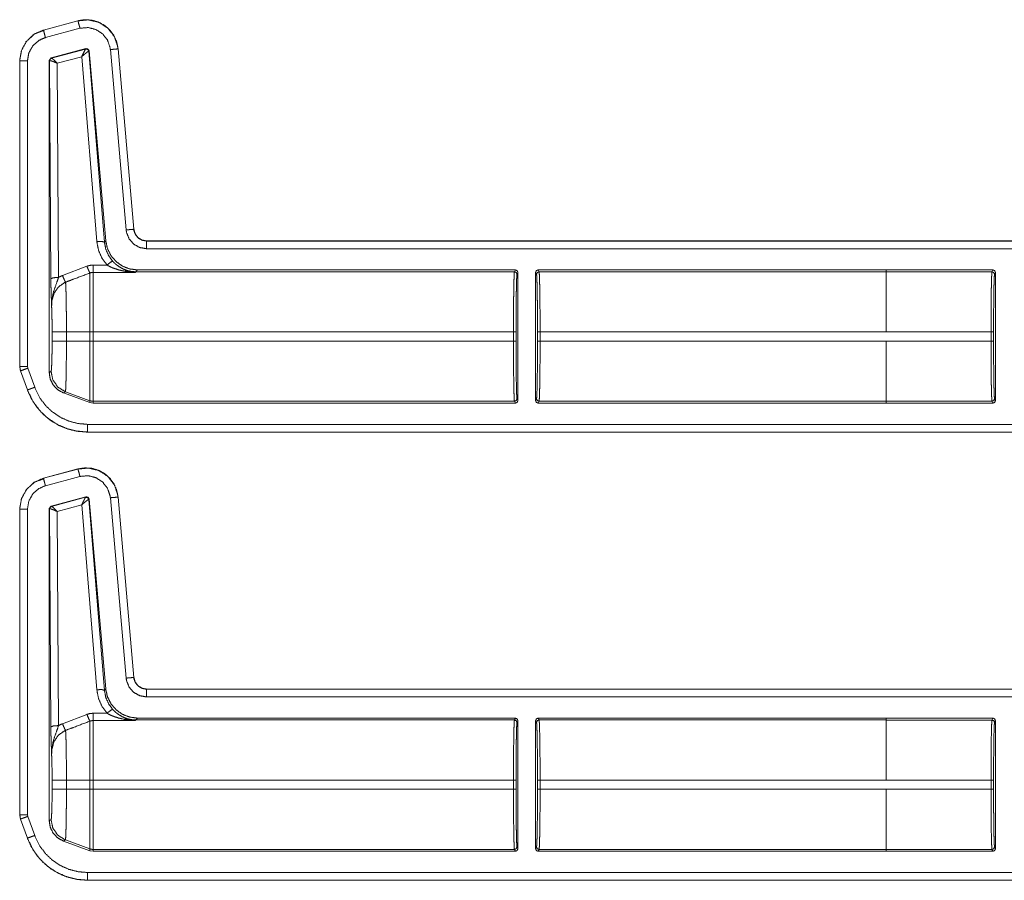
# Model space of a CAD drawing. Units: inches. Extents: x 28 to 80, y 34 to 154.
# Drawn here: x 66 to 70, y 102 to 106 of the extents above; entities that cross this region are included whole.
import ezdxf

# ---------------------------------------------------------------- set-up
doc = ezdxf.new("R2010")
doc.units = ezdxf.units.IN
doc.header["$MEASUREMENT"] = 0
doc.layers.add('1', color=7, linetype='Continuous')

msp = doc.modelspace()

# ---------------------------------------------------------------- linework, layer by layer
at = {"layer": '1', "color": 2, "linetype": 'Continuous', "lineweight": 18}
for p, q in [((66.6006, 105.6475), (66.4656, 105.6113)), ((66.6007, 105.6471), (66.4657, 105.611)), ((66.6007, 105.6471), (66.6006, 105.6475)), ((66.468, 105.6095), (66.4467, 105.6016)), ((66.4656, 105.6113), (66.4657, 105.611)), ((66.4735, 105.582), (66.6084, 105.6182)), ((66.4958, 105.5022), (66.6318, 105.5386)), ((66.4974, 105.5012), (66.6306, 105.5372)), ((66.6306, 105.5372), (66.6309, 105.5374)), ((66.6309, 105.5374), (66.6318, 105.5386)), ((66.6435, 105.5286), (66.6429, 105.5286)), ((66.6443, 105.5298), (66.6435, 105.5286)), ((66.6435, 105.5286), (66.7041, 104.783)), ((66.6443, 105.5298), (66.7092, 104.7886)), ((66.7271, 105.5351), (66.7887, 104.8308)), ((66.7573, 105.5377), (66.757, 105.5377)), ((66.8186, 104.8334), (66.757, 105.5377)), ((66.819, 104.8334), (66.7573, 105.5377)), ((66.373, 105.4907), (66.373, 104.2974)), ((66.3734, 105.4907), (66.373, 105.4907)), ((66.3734, 105.4907), (66.3734, 104.2974)), ((66.4034, 104.2974), (66.4034, 105.4907)), ((66.4884, 105.4925), (66.4958, 105.5022)), ((66.4884, 105.4925), (66.4884, 104.2741)), ((66.4896, 105.4916), (66.4884, 105.4925)), ((66.4902, 105.4919), (66.4896, 105.4916)), ((66.4948, 104.6403), (66.4896, 105.4916)), ((66.4958, 105.5022), (66.497, 105.5013)), ((66.497, 105.5013), (66.4974, 105.5012)), ((66.6155, 105.5073), (66.5197, 105.4814)), ((66.6742, 104.7856), (66.6155, 105.5073)), ((66.5197, 105.4814), (66.5248, 104.6455)), ((66.8186, 104.8334), (66.819, 104.8334)), ((66.7041, 104.783), (66.7092, 104.7886)), ((72.1647, 104.7878), (66.8687, 104.7878)), ((66.8687, 104.7878), (66.8687, 104.7875)), ((72.0742, 104.7875), (66.8687, 104.7875)), ((66.8687, 104.7575), (72.0495, 104.7575)), ((66.5402, 104.6528), (66.6356, 104.6892)), ((66.6596, 104.6936), (66.7141, 104.6936)), ((66.8259, 104.665), (66.6596, 104.665)), ((66.827, 104.6673), (66.8259, 104.665)), ((66.8336, 104.6746), (66.827, 104.6673)), ((68.3054, 104.6673), (66.827, 104.6673)), ((68.309, 104.6746), (66.8336, 104.6746)), ((68.309, 104.6746), (68.3054, 104.6673)), ((68.3154, 104.6573), (68.319, 104.6646)), ((68.319, 104.1646), (68.319, 104.6646)), ((68.388, 104.6646), (68.388, 104.1646)), ((68.388, 104.6646), (68.3916, 104.6573)), ((69.7578, 104.6746), (68.398, 104.6746)), ((68.4016, 104.6673), (68.398, 104.6746)), ((69.7578, 104.6673), (68.4016, 104.6673)), ((69.7578, 104.6745), (69.7578, 104.6746)), ((69.7578, 104.6672), (69.7578, 104.6745)), ((70.1741, 104.6745), (69.7578, 104.6745)), ((69.7578, 104.6672), (70.1705, 104.6672)), ((70.1741, 104.6745), (70.1705, 104.6672)), ((70.1805, 104.6572), (70.1841, 104.6645)), ((70.1841, 104.1646), (70.1841, 104.6645)), ((66.4997, 104.3967), (66.4997, 104.4324)), ((66.5555, 104.4324), (66.5555, 104.3967)), ((66.5555, 104.4324), (66.6476, 104.4324)), ((66.6476, 104.3967), (66.6476, 104.4324)), ((66.6596, 104.4324), (66.6596, 104.3967)), ((68.3016, 104.4324), (66.6596, 104.4324)), ((68.3016, 104.4324), (68.3016, 104.3967)), ((68.3116, 104.3967), (68.3116, 104.4324)), ((68.3954, 104.4324), (68.3954, 104.3967)), ((69.7578, 104.4324), (68.4054, 104.4324)), ((68.4054, 104.3967), (68.4054, 104.4324)), ((70.1667, 104.4324), (69.7578, 104.4324)), ((70.1667, 104.4324), (70.1667, 104.3968)), ((70.1767, 104.3968), (70.1767, 104.4324)), ((66.5555, 104.3967), (66.6476, 104.3967)), ((68.3016, 104.3967), (66.6596, 104.3967)), ((69.7578, 104.3967), (68.4054, 104.3967)), ((69.7578, 104.3968), (70.1667, 104.3968)), ((69.7578, 104.3968), (69.7578, 104.3967)), ((66.373, 104.2974), (66.376, 104.2804)), ((66.373, 104.2974), (66.3734, 104.2974)), ((66.4046, 104.2908), (66.4034, 104.2974)), ((66.3764, 104.2805), (66.376, 104.2804)), ((66.376, 104.2804), (66.4031, 104.2059)), ((66.3764, 104.2805), (66.4034, 104.206)), ((66.4316, 104.2162), (66.4046, 104.2908)), ((66.4884, 104.2741), (66.4956, 104.2787)), ((66.4031, 104.2059), (66.4034, 104.206)), ((66.5515, 104.1989), (66.5443, 104.1943)), ((66.6476, 104.1567), (66.5443, 104.1943)), ((66.5515, 104.1989), (66.6476, 104.164)), ((66.6476, 104.1567), (66.6476, 104.164)), ((66.6596, 104.1546), (66.6476, 104.1567)), ((68.3054, 104.1618), (66.6596, 104.1618)), ((66.6596, 104.1618), (66.6596, 104.1546)), ((68.309, 104.1546), (66.6596, 104.1546)), ((68.3054, 104.1618), (68.309, 104.1546)), ((68.319, 104.1646), (68.3154, 104.1718)), ((68.3916, 104.1718), (68.388, 104.1646)), ((68.398, 104.1546), (68.4016, 104.1618)), ((69.7578, 104.1546), (68.398, 104.1546)), ((69.7578, 104.1618), (68.4016, 104.1618)), ((70.1705, 104.1619), (69.7578, 104.1619)), ((69.7578, 104.1546), (69.7578, 104.1619)), ((70.1741, 104.1546), (69.7578, 104.1546)), ((69.7578, 104.1546), (69.7578, 104.1546)), ((70.1705, 104.1619), (70.1741, 104.1546)), ((70.1841, 104.1646), (70.1805, 104.1719)), ((72.0495, 104.0717), (66.6379, 104.0717)), ((66.6379, 104.0417), (66.6379, 104.0413)), ((66.6379, 104.0417), (72.0742, 104.0417)), ((66.6379, 104.0413), (72.1647, 104.0413)), ((66.6006, 103.8975), (66.4656, 103.8613)), ((66.6007, 103.8971), (66.4657, 103.861)), ((66.6007, 103.8971), (66.6006, 103.8975)), ((66.468, 103.8595), (66.4467, 103.8516)), ((66.4656, 103.8613), (66.4657, 103.861)), ((66.4735, 103.832), (66.6084, 103.8682)), ((66.4958, 103.7522), (66.6318, 103.7886)), ((66.4974, 103.7512), (66.6306, 103.7872)), ((66.6155, 103.7573), (66.5197, 103.7314)), ((66.6742, 103.0356), (66.6155, 103.7573)), ((66.6306, 103.7872), (66.6309, 103.7874)), ((66.6309, 103.7874), (66.6318, 103.7886)), ((66.6435, 103.7786), (66.6429, 103.7786)), ((66.6443, 103.7798), (66.6435, 103.7786)), ((66.6435, 103.7786), (66.7041, 103.033)), ((66.6443, 103.7798), (66.7092, 103.0386)), ((66.7271, 103.7851), (66.7887, 103.0808)), ((66.7573, 103.7877), (66.757, 103.7877)), ((66.8186, 103.0834), (66.757, 103.7877)), ((66.819, 103.0834), (66.7573, 103.7877)), ((66.373, 103.7407), (66.373, 102.5474)), ((66.3734, 103.7407), (66.373, 103.7407)), ((66.3734, 103.7407), (66.3734, 102.5474)), ((66.4034, 102.5474), (66.4034, 103.7407)), ((66.4884, 103.7425), (66.4958, 103.7522)), ((66.4884, 103.7425), (66.4884, 102.5241)), ((66.4896, 103.7416), (66.4884, 103.7425)), ((66.4902, 103.7419), (66.4896, 103.7416)), ((66.4948, 102.8903), (66.4896, 103.7416)), ((66.4958, 103.7522), (66.497, 103.7513)), ((66.497, 103.7513), (66.4974, 103.7512)), ((66.5197, 103.7314), (66.5248, 102.8955)), ((66.8186, 103.0834), (66.819, 103.0834)), ((66.7041, 103.033), (66.7092, 103.0386)), ((72.1647, 103.0378), (66.8687, 103.0378)), ((66.8687, 103.0378), (66.8687, 103.0375)), ((72.0742, 103.0375), (66.8687, 103.0375)), ((66.8687, 103.0075), (72.0495, 103.0075)), ((66.5402, 102.9028), (66.6356, 102.9392)), ((66.6596, 102.9436), (66.7141, 102.9436)), ((66.8259, 102.915), (66.6596, 102.915)), ((66.827, 102.9173), (66.8259, 102.915)), ((66.8336, 102.9246), (66.827, 102.9173)), ((68.3054, 102.9173), (66.827, 102.9173)), ((68.309, 102.9246), (66.8336, 102.9246)), ((68.309, 102.9246), (68.3054, 102.9173)), ((68.3154, 102.9073), (68.319, 102.9146)), ((68.319, 102.9146), (68.319, 102.4146)), ((68.388, 102.4146), (68.388, 102.9146)), ((68.388, 102.9146), (68.3916, 102.9073)), ((69.7578, 102.9246), (68.398, 102.9246)), ((68.4016, 102.9173), (68.398, 102.9246)), ((69.7578, 102.9173), (68.4016, 102.9173)), ((69.7578, 102.9246), (69.7578, 102.9245)), ((69.7578, 102.9245), (69.7578, 102.9172)), ((70.1741, 102.9245), (69.7578, 102.9245)), ((69.7578, 102.9172), (70.1705, 102.9172)), ((70.1741, 102.9245), (70.1705, 102.9172)), ((70.1805, 102.9072), (70.1841, 102.9145)), ((70.1841, 102.9145), (70.1841, 102.4146)), ((66.4997, 102.6467), (66.4997, 102.6824)), ((66.5555, 102.6824), (66.6476, 102.6824)), ((66.5555, 102.6824), (66.5555, 102.6467)), ((66.6476, 102.6467), (66.6476, 102.6824)), ((66.6596, 102.6824), (66.6596, 102.6467)), ((68.3016, 102.6824), (66.6596, 102.6824)), ((68.3016, 102.6824), (68.3016, 102.6467)), ((68.3116, 102.6467), (68.3116, 102.6824)), ((68.3954, 102.6824), (68.3954, 102.6467)), ((68.4054, 102.6467), (68.4054, 102.6824)), ((69.7578, 102.6824), (68.4054, 102.6824)), ((70.1667, 102.6824), (69.7578, 102.6824)), ((70.1667, 102.6824), (70.1667, 102.6468)), ((70.1767, 102.6468), (70.1767, 102.6824)), ((66.5555, 102.6467), (66.6476, 102.6467)), ((68.3016, 102.6467), (66.6596, 102.6467)), ((69.7578, 102.6467), (68.4054, 102.6467)), ((69.7578, 102.6468), (70.1667, 102.6468)), ((69.7578, 102.6467), (69.7578, 102.6468)), ((66.373, 102.5474), (66.376, 102.5304)), ((66.373, 102.5474), (66.3734, 102.5474)), ((66.3764, 102.5305), (66.376, 102.5304)), ((66.376, 102.5304), (66.4031, 102.4559)), ((66.3764, 102.5305), (66.4034, 102.456)), ((66.4046, 102.5408), (66.4034, 102.5474)), ((66.4316, 102.4662), (66.4046, 102.5408)), ((66.4884, 102.5241), (66.4956, 102.5287)), ((66.4031, 102.4559), (66.4034, 102.456)), ((66.5515, 102.4489), (66.5443, 102.4443)), ((66.5515, 102.4489), (66.6476, 102.414)), ((66.6476, 102.4067), (66.5443, 102.4443)), ((66.6476, 102.4067), (66.6476, 102.414)), ((68.3054, 102.4118), (66.6596, 102.4118)), ((66.6596, 102.4118), (66.6596, 102.4046)), ((68.3054, 102.4118), (68.309, 102.4046)), ((68.319, 102.4146), (68.3154, 102.4218)), ((68.3916, 102.4218), (68.388, 102.4146)), ((68.398, 102.4046), (68.4016, 102.4118)), ((69.7578, 102.4118), (68.4016, 102.4118)), ((70.1705, 102.4119), (69.7578, 102.4119)), ((69.7578, 102.4119), (69.7578, 102.4046)), ((70.1705, 102.4119), (70.1741, 102.4046)), ((70.1841, 102.4146), (70.1805, 102.4219)), ((66.6596, 102.4046), (66.6476, 102.4067)), ((68.309, 102.4046), (66.6596, 102.4046)), ((69.7578, 102.4046), (68.398, 102.4046)), ((70.1741, 102.4046), (69.7578, 102.4046)), ((69.7578, 102.4046), (69.7578, 102.4046)), ((72.0495, 102.3217), (66.6379, 102.3217)), ((66.6379, 102.2917), (66.6379, 102.2913)), ((66.6379, 102.2917), (72.0742, 102.2917)), ((66.6379, 102.2913), (72.1647, 102.2913))]:
    msp.add_line(p, q, dxfattribs=at)
for points, knots in [([(66.7573, 105.5377), (66.7516, 105.5657), (66.7401, 105.5909), (66.7241, 105.6123), (66.7046, 105.6292), (66.6812, 105.642), (66.6551, 105.6498), (66.6276, 105.6516), (66.6006, 105.6475)], [0, 0, 0.131433, 0.258594, 0.381434, 0.499988, 0.622376, 0.747641, 0.874123, 1, 1]), ([(66.757, 105.5377), (66.7561, 105.5451), (66.7432, 105.5848), (66.7178, 105.618), (66.6829, 105.6409), (66.6423, 105.651), (66.6007, 105.6471)], [0, 0, 0.0345, 0.227431, 0.420263, 0.613312, 0.806697, 1, 1]), ([(66.6084, 105.6182), (66.603, 105.6385), (66.6013, 105.6448), (66.6007, 105.6471)], [0, 0, 0.701132, 0.919083, 1, 1]), ([(66.4656, 105.6113), (66.4279, 105.5941), (66.3989, 105.5667), (66.3799, 105.5316), (66.373, 105.4907)], [0, 0, 0.254617, 0.49998, 0.745324, 1, 1]), ([(66.4657, 105.611), (66.432, 105.5963), (66.4007, 105.5685), (66.3804, 105.5319), (66.3736, 105.4982), (66.3734, 105.4907)], [0, 0, 0.226385, 0.484, 0.741699, 0.953438, 1, 1]), ([(66.4735, 105.582), (66.4706, 105.593), (66.4664, 105.6086), (66.4657, 105.611)], [0, 0, 0.378762, 0.918933, 1, 1]), ([(66.6084, 105.6182), (66.6401, 105.6211), (66.6709, 105.6134), (66.6974, 105.596), (66.7166, 105.5709), (66.7264, 105.5407), (66.7271, 105.5351)], [0, 0, 0.193341, 0.386669, 0.579596, 0.772367, 0.965407, 1, 1]), ([(66.4034, 105.4907), (66.4087, 105.522), (66.4241, 105.5498), (66.4479, 105.5709), (66.4735, 105.582)], [0, 0, 0.257905, 0.515762, 0.773609, 1, 1]), ([(66.6155, 105.5073), (66.6223, 105.522), (66.6277, 105.5327), (66.6306, 105.5372)], [0, 0, 0.484923, 0.842066, 1, 1]), ([(66.6155, 105.5073), (66.6279, 105.5182), (66.6377, 105.5258), (66.6429, 105.5286)], [0, 0, 0.472399, 0.828672, 1, 1]), ([(66.6429, 105.5286), (66.6386, 105.5357), (66.6306, 105.5372)], [0, 0, 0.503118, 1, 1]), ([(66.6309, 105.5374), (66.6392, 105.5359), (66.6435, 105.5286)], [0, 0, 0.499961, 1, 1]), ([(66.6318, 105.5386), (66.6401, 105.5371), (66.6443, 105.5298)], [0, 0, 0.49995, 1, 1]), ([(66.7271, 105.5351), (66.748, 105.5369), (66.7546, 105.5375), (66.757, 105.5377)], [0, 0, 0.701028, 0.918929, 1, 1]), ([(66.4034, 105.4907), (66.3824, 105.4907), (66.3734, 105.4907)], [0, 0, 0.701172, 1, 1]), ([(66.4896, 105.4916), (66.4917, 105.4977), (66.497, 105.5013)], [0, 0, 0.5001, 1, 1]), ([(66.4974, 105.5012), (66.4923, 105.4978), (66.4902, 105.4919)], [0, 0, 0.496753, 1, 1]), ([(66.5197, 105.4814), (66.5064, 105.4874), (66.4959, 105.4912), (66.4902, 105.4919)], [0, 0, 0.462653, 0.818114, 1, 1]), ([(66.5197, 105.4814), (66.5097, 105.4917), (66.5017, 105.4988), (66.4974, 105.5012)], [0, 0, 0.478253, 0.834276, 1, 1]), ([(66.7887, 104.8308), (66.8, 104.8318), (66.8162, 104.8332), (66.8186, 104.8334)], [0, 0, 0.378732, 0.918932, 1, 1]), ([(66.8687, 104.7875), (66.8521, 104.7903), (66.8373, 104.7985), (66.826, 104.8111), (66.8196, 104.8268), (66.8186, 104.8334)], [0, 0, 0.227533, 0.455063, 0.682419, 0.90959, 1, 1]), ([(66.8687, 104.7878), (66.8506, 104.7912), (66.835, 104.801), (66.8239, 104.8157), (66.819, 104.8334)], [0, 0, 0.250022, 0.499957, 0.749983, 1, 1]), ([(66.7887, 104.8308), (66.7904, 104.8202), (66.8006, 104.7953), (66.8185, 104.7751), (66.8421, 104.762), (66.8687, 104.7575)], [0, 0, 0.090259, 0.317528, 0.545025, 0.772464, 1, 1]), ([(66.6742, 104.7856), (66.6948, 104.7858), (66.7041, 104.783)], [0, 0, 0.680862, 1, 1]), ([(66.7141, 104.6936), (66.6942, 104.721), (66.6807, 104.7522), (66.6742, 104.7856)], [0, 0, 0.332692, 0.666057, 1, 1]), ([(66.7041, 104.783), (66.7092, 104.756), (66.7201, 104.7308), (66.7361, 104.7087)], [0, 0, 0.334178, 0.667525, 1, 1]), ([(66.7092, 104.7886), (66.7156, 104.7585), (66.7293, 104.7308), (66.7492, 104.7074), (66.7743, 104.6895), (66.8031, 104.6784), (66.8336, 104.6746)], [0, 0, 0.166679, 0.333359, 0.499993, 0.666652, 0.833277, 1, 1]), ([(66.8687, 104.7575), (66.8687, 104.7688), (66.8687, 104.785), (66.8687, 104.7875)], [0, 0, 0.378771, 0.919036, 1, 1]), ([(66.6356, 104.6892), (66.6472, 104.6924), (66.6596, 104.6936)], [0, 0, 0.491354, 1, 1]), ([(66.6356, 104.6892), (66.643, 104.6713), (66.6476, 104.6627)], [0, 0, 0.666082, 1, 1]), ([(66.7141, 104.6936), (66.7285, 104.7051), (66.7361, 104.7087)], [0, 0, 0.687442, 1, 1]), ([(66.7838, 104.6694), (66.7607, 104.6745), (66.7378, 104.6821), (66.7258, 104.6873), (66.7141, 104.6936)], [0, 0, 0.319331, 0.644815, 0.820738, 1, 1]), ([(66.7361, 104.7087), (66.7453, 104.6995), (66.7552, 104.6914), (66.773, 104.6802), (66.7922, 104.6723)], [0, 0, 0.191827, 0.381407, 0.693066, 1, 1]), ([(66.5248, 104.6455), (66.504, 104.6439), (66.4948, 104.6403)], [0, 0, 0.680092, 1, 1]), ([(66.4977, 104.5325), (66.4963, 104.5713), (66.4957, 104.5892), (66.4952, 104.6093), (66.4948, 104.6403)], [0, 0, 0.359401, 0.526089, 0.71255, 1, 1]), ([(66.5248, 104.6455), (66.5172, 104.6234), (66.5037, 104.585), (66.498, 104.5497), (66.4977, 104.5384), (66.4977, 104.5341), (66.4977, 104.533), (66.4977, 104.5325)], [0, 0, 0.200037, 0.547456, 0.853463, 0.94987, 0.986924, 0.995882, 1, 1]), ([(66.5248, 104.6455), (66.5344, 104.6504), (66.5402, 104.6528)], [0, 0, 0.631036, 1, 1]), ([(66.5402, 104.6528), (66.5475, 104.6355), (66.5522, 104.6267)], [0, 0, 0.651928, 1, 1]), ([(66.6476, 104.6627), (66.5822, 104.6381), (66.5522, 104.6267)], [0, 0, 0.685388, 1, 1]), ([(66.6596, 104.665), (66.6536, 104.6645), (66.6476, 104.6627)], [0, 0, 0.490903, 1, 1]), ([(66.6476, 104.4325), (66.6476, 104.4794), (66.6476, 104.5657), (66.6476, 104.6303), (66.6476, 104.6627)], [0, 0, 0.203963, 0.578702, 0.859275, 1, 1]), ([(66.6596, 104.665), (66.6596, 104.6534), (66.6596, 104.6035), (66.6596, 104.5256), (66.6596, 104.4325)], [0, 0, 0.050052, 0.264423, 0.59939, 1, 1]), ([(66.7838, 104.6694), (66.7882, 104.6719), (66.7922, 104.6723)], [0, 0, 0.554538, 1, 1]), ([(66.8259, 104.665), (66.8254, 104.665), (66.8046, 104.6666), (66.7838, 104.6694)], [0, 0, 0.011242, 0.504044, 1, 1]), ([(66.7922, 104.6723), (66.8088, 104.6678), (66.8256, 104.6651), (66.8259, 104.665)], [0, 0, 0.498208, 0.989944, 1, 1]), ([(66.827, 104.6673), (66.8094, 104.6686), (66.7922, 104.6723)], [0, 0, 0.499994, 1, 1]), ([(68.3054, 104.6673), (68.3046, 104.6614), (68.3039, 104.6471), (68.3033, 104.625), (68.3027, 104.5957), (68.3022, 104.5604), (68.3019, 104.5205), (68.3017, 104.4773), (68.3016, 104.4325)], [0, 0, 0.025249, 0.08615, 0.180602, 0.305158, 0.455225, 0.62532, 0.809156, 1, 1]), ([(68.3116, 104.4325), (68.3117, 104.4754), (68.3119, 104.5167), (68.3122, 104.555), (68.3127, 104.5887), (68.3133, 104.6168), (68.3139, 104.638), (68.3146, 104.6517), (68.3154, 104.6573)], [0, 0, 0.190844, 0.374687, 0.544758, 0.694837, 0.819372, 0.913855, 0.974773, 1, 1]), ([(68.398, 104.6746), (68.3909, 104.6716), (68.388, 104.6646)], [0, 0, 0.499803, 1, 1]), ([(68.3916, 104.6573), (68.3924, 104.6517), (68.3931, 104.638), (68.3938, 104.6168), (68.3943, 104.5887), (68.3948, 104.555), (68.3952, 104.5167), (68.3954, 104.4754), (68.3954, 104.4325)], [0, 0, 0.025227, 0.086145, 0.180628, 0.305163, 0.455242, 0.625313, 0.809156, 1, 1]), ([(68.4054, 104.4325), (68.4054, 104.4773), (68.4052, 104.5205), (68.4048, 104.5604), (68.4043, 104.5957), (68.4038, 104.625), (68.4031, 104.6471), (68.4024, 104.6614), (68.4016, 104.6673)], [0, 0, 0.190844, 0.37468, 0.544775, 0.694842, 0.819398, 0.91385, 0.974751, 1, 1]), ([(69.7578, 104.4325), (69.7578, 104.4773), (69.7578, 104.5604), (69.7578, 104.6249), (69.7578, 104.6614), (69.7578, 104.6672)], [0, 0, 0.190916, 0.544991, 0.819649, 0.97496, 1, 1]), ([(70.1705, 104.6672), (70.1698, 104.6614), (70.1691, 104.6471), (70.1684, 104.6249), (70.1678, 104.5956), (70.1674, 104.5604), (70.167, 104.5204), (70.1668, 104.4772), (70.1667, 104.4324)], [0, 0, 0.025225, 0.086152, 0.180604, 0.30516, 0.455227, 0.625294, 0.809156, 1, 1]), ([(70.1705, 104.6672), (70.1776, 104.6643), (70.1805, 104.6572)], [0, 0, 0.500197, 1, 1]), ([(70.1767, 104.4324), (70.1768, 104.4753), (70.177, 104.5167), (70.1774, 104.5549), (70.1778, 104.5887), (70.1784, 104.6167), (70.1791, 104.6379), (70.1798, 104.6516), (70.1805, 104.6572)], [0, 0, 0.190839, 0.374676, 0.544742, 0.694817, 0.819378, 0.913829, 0.974746, 1, 1]), ([(66.5522, 104.6267), (66.5481, 104.6249), (66.524, 104.608), (66.5068, 104.5827), (66.4987, 104.5523), (66.4977, 104.5325)], [0, 0, 0.038518, 0.292897, 0.557587, 0.829313, 1, 1]), ([(66.5522, 104.6267), (66.5529, 104.6173), (66.5535, 104.6028), (66.5541, 104.5835), (66.5546, 104.5599), (66.555, 104.5327), (66.5553, 104.5026), (66.5555, 104.4705), (66.5555, 104.4325)], [0, 0, 0.048321, 0.123026, 0.222436, 0.344049, 0.48415, 0.638957, 0.80398, 1, 1]), ([(66.4997, 104.4325), (66.4995, 104.462), (66.4991, 104.4897), (66.4985, 104.5137), (66.4977, 104.5325)], [0, 0, 0.295159, 0.571614, 0.81164, 1, 1]), ([(66.4997, 104.4325), (66.527, 104.4325), (66.5555, 104.4325)], [0, 0, 0.48928, 1, 1]), ([(66.4956, 104.2787), (66.4967, 104.2833), (66.4976, 104.2954), (66.4985, 104.3142), (66.4991, 104.3385), (66.4995, 104.3666), (66.4997, 104.3967)], [0, 0, 0.039738, 0.142388, 0.301618, 0.507047, 0.745104, 1, 1]), ([(66.4997, 104.3967), (66.527, 104.3967), (66.5555, 104.3967)], [0, 0, 0.48928, 1, 1]), ([(66.5555, 104.3967), (66.5555, 104.3635), (66.5553, 104.3312), (66.555, 104.3008), (66.5546, 104.2731), (66.5541, 104.249), (66.5536, 104.2289), (66.553, 104.2137), (66.5523, 104.2037), (66.5515, 104.1989)], [0, 0, 0.167769, 0.330836, 0.484466, 0.624418, 0.746584, 0.847713, 0.924654, 0.975588, 1, 1]), ([(66.6476, 104.164), (66.6476, 104.1839), (66.6476, 104.2349), (66.6476, 104.3095), (66.6476, 104.3967)], [0, 0, 0.085902, 0.304923, 0.625175, 1, 1]), ([(66.6596, 104.3967), (66.6596, 104.3519), (66.6596, 104.2687), (66.6596, 104.2042), (66.6596, 104.1677), (66.6596, 104.1618)], [0, 0, 0.190913, 0.544963, 0.819649, 0.974968, 1, 1]), ([(68.3016, 104.3967), (68.3017, 104.3519), (68.3019, 104.3087), (68.3022, 104.2687), (68.3027, 104.2335), (68.3033, 104.2042), (68.3039, 104.182), (68.3046, 104.1677), (68.3054, 104.1618)], [0, 0, 0.190844, 0.374707, 0.544775, 0.694841, 0.819397, 0.913849, 0.974779, 1, 1]), ([(68.3154, 104.1718), (68.3146, 104.1775), (68.3139, 104.1912), (68.3133, 104.2124), (68.3127, 104.2404), (68.3122, 104.2742), (68.3119, 104.3124), (68.3117, 104.3538), (68.3116, 104.3967)], [0, 0, 0.025254, 0.086171, 0.180622, 0.305183, 0.455229, 0.625324, 0.809161, 1, 1]), ([(68.3954, 104.3967), (68.3954, 104.3538), (68.3952, 104.3124), (68.3948, 104.2742), (68.3943, 104.2404), (68.3938, 104.2124), (68.3931, 104.1912), (68.3924, 104.1775), (68.3916, 104.1718)], [0, 0, 0.190839, 0.374676, 0.544771, 0.694817, 0.819378, 0.913829, 0.974746, 1, 1]), ([(68.4016, 104.1618), (68.4024, 104.1677), (68.4031, 104.182), (68.4038, 104.2042), (68.4043, 104.2335), (68.4048, 104.2687), (68.4052, 104.3087), (68.4054, 104.3519), (68.4054, 104.3967)], [0, 0, 0.025221, 0.086151, 0.180603, 0.305159, 0.455225, 0.625293, 0.809156, 1, 1]), ([(69.7578, 104.1619), (69.7578, 104.1678), (69.7578, 104.2043), (69.7578, 104.2687), (69.7578, 104.3519), (69.7578, 104.3967)], [0, 0, 0.02504, 0.180323, 0.455009, 0.809056, 1, 1]), ([(70.1667, 104.3968), (70.1668, 104.3519), (70.167, 104.3087), (70.1674, 104.2688), (70.1678, 104.2335), (70.1684, 104.2043), (70.1691, 104.1821), (70.1698, 104.1678), (70.1705, 104.1619)], [0, 0, 0.190871, 0.374706, 0.544773, 0.694868, 0.819396, 0.913875, 0.974775, 1, 1]), ([(70.1805, 104.1719), (70.1798, 104.1775), (70.1791, 104.1912), (70.1784, 104.2125), (70.1778, 104.2405), (70.1774, 104.2742), (70.177, 104.3125), (70.1768, 104.3538), (70.1767, 104.3968)], [0, 0, 0.025254, 0.086171, 0.180622, 0.305154, 0.455229, 0.625295, 0.809132, 1, 1]), ([(66.3734, 104.2975), (66.3758, 104.2825), (66.3764, 104.2805)], [0, 0, 0.882079, 1, 1]), ([(66.4034, 104.2975), (66.3776, 104.2975), (66.3734, 104.2975)], [0, 0, 0.86043, 1, 1]), ([(66.4046, 104.2908), (66.3939, 104.2869), (66.3787, 104.2814), (66.3764, 104.2805)], [0, 0, 0.378619, 0.918962, 1, 1]), ([(66.5443, 104.1943), (66.5216, 104.2067), (66.5038, 104.2254), (66.4923, 104.2486), (66.4884, 104.2741)], [0, 0, 0.250012, 0.500039, 0.749956, 1, 1]), ([(66.4956, 104.2787), (66.5026, 104.2451), (66.5223, 104.217), (66.5515, 104.1989)], [0, 0, 0.333319, 0.666673, 1, 1]), ([(66.4316, 104.2162), (66.4209, 104.2124), (66.4057, 104.2068), (66.4034, 104.206)], [0, 0, 0.37872, 0.918986, 1, 1]), ([(66.6379, 104.0717), (66.6011, 104.0748), (66.5653, 104.0841), (66.5315, 104.0992), (66.5007, 104.1199), (66.4739, 104.1454), (66.4517, 104.175), (66.4316, 104.2162)], [0, 0, 0.138035, 0.276107, 0.41441, 0.552749, 0.69071, 0.828655, 1, 1]), ([(66.4031, 104.2059), (66.419, 104.1708), (66.4399, 104.1388), (66.4653, 104.1105), (66.4945, 104.0866), (66.526, 104.0678), (66.5608, 104.0535), (66.5984, 104.0445), (66.6379, 104.0413)], [0, 0, 0.126269, 0.251668, 0.376217, 0.499937, 0.619955, 0.743289, 0.869977, 1, 1]), ([(66.4034, 104.206), (66.4263, 104.1591), (66.451, 104.1259), (66.4819, 104.0965), (66.5164, 104.0733), (66.5553, 104.0557), (66.5955, 104.0453), (66.6379, 104.0417)], [0, 0, 0.171356, 0.307361, 0.447323, 0.583661, 0.723981, 0.860021, 1, 1]), ([(66.6476, 104.164), (66.6535, 104.1624), (66.6596, 104.1618)], [0, 0, 0.500311, 1, 1]), ([(68.3154, 104.1718), (68.3125, 104.1648), (68.3054, 104.1618)], [0, 0, 0.499803, 1, 1]), ([(68.388, 104.1646), (68.3909, 104.1575), (68.398, 104.1546)], [0, 0, 0.500197, 1, 1]), ([(68.4016, 104.1618), (68.3946, 104.1648), (68.3916, 104.1718)], [0, 0, 0.500197, 1, 1]), ([(70.1705, 104.1619), (70.1776, 104.1648), (70.1805, 104.1719)], [0, 0, 0.500197, 1, 1]), ([(66.6379, 104.0717), (66.6379, 104.0459), (66.6379, 104.0417)], [0, 0, 0.860243, 1, 1]), ([(66.7573, 103.7877), (66.7516, 103.8157), (66.7401, 103.8409), (66.7241, 103.8623), (66.7046, 103.8792), (66.6812, 103.892), (66.6551, 103.8998), (66.6276, 103.9016), (66.6006, 103.8975)], [0, 0, 0.131433, 0.258594, 0.381434, 0.499988, 0.622376, 0.747641, 0.874123, 1, 1]), ([(66.757, 103.7877), (66.7561, 103.7951), (66.7432, 103.8348), (66.7178, 103.868), (66.6829, 103.8909), (66.6423, 103.901), (66.6007, 103.8971)], [0, 0, 0.0345, 0.227431, 0.420263, 0.613312, 0.806697, 1, 1]), ([(66.6084, 103.8682), (66.603, 103.8885), (66.6013, 103.8948), (66.6007, 103.8971)], [0, 0, 0.701132, 0.919083, 1, 1]), ([(66.6084, 103.8682), (66.6401, 103.8711), (66.6709, 103.8634), (66.6974, 103.846), (66.7166, 103.8209), (66.7264, 103.7907), (66.7271, 103.7851)], [0, 0, 0.193341, 0.386669, 0.579596, 0.772367, 0.965407, 1, 1]), ([(66.4656, 103.8613), (66.4279, 103.8441), (66.3989, 103.8167), (66.3799, 103.7816), (66.373, 103.7407)], [0, 0, 0.254617, 0.49998, 0.745324, 1, 1]), ([(66.4657, 103.861), (66.432, 103.8463), (66.4007, 103.8185), (66.3804, 103.7819), (66.3736, 103.7482), (66.3734, 103.7407)], [0, 0, 0.226385, 0.484, 0.741699, 0.953438, 1, 1]), ([(66.4034, 103.7407), (66.4087, 103.772), (66.4241, 103.7998), (66.4479, 103.8209), (66.4735, 103.832)], [0, 0, 0.257905, 0.515762, 0.773609, 1, 1]), ([(66.4735, 103.832), (66.4706, 103.843), (66.4664, 103.8586), (66.4657, 103.861)], [0, 0, 0.378762, 0.918933, 1, 1]), ([(66.6155, 103.7573), (66.6223, 103.772), (66.6277, 103.7827), (66.6306, 103.7872)], [0, 0, 0.484923, 0.842066, 1, 1]), ([(66.6155, 103.7573), (66.6279, 103.7682), (66.6377, 103.7758), (66.6429, 103.7786)], [0, 0, 0.472399, 0.828672, 1, 1]), ([(66.6429, 103.7786), (66.6386, 103.7857), (66.6306, 103.7872)], [0, 0, 0.503118, 1, 1]), ([(66.6309, 103.7874), (66.6392, 103.7859), (66.6435, 103.7786)], [0, 0, 0.499961, 1, 1]), ([(66.6318, 103.7886), (66.6401, 103.7871), (66.6443, 103.7798)], [0, 0, 0.49995, 1, 1]), ([(66.7271, 103.7851), (66.748, 103.7869), (66.7546, 103.7875), (66.757, 103.7877)], [0, 0, 0.701028, 0.918929, 1, 1]), ([(66.4034, 103.7407), (66.3824, 103.7407), (66.3734, 103.7407)], [0, 0, 0.701172, 1, 1]), ([(66.4896, 103.7416), (66.4917, 103.7477), (66.497, 103.7513)], [0, 0, 0.5001, 1, 1]), ([(66.4974, 103.7512), (66.4923, 103.7478), (66.4902, 103.7419)], [0, 0, 0.496753, 1, 1]), ([(66.5197, 103.7314), (66.5064, 103.7374), (66.4959, 103.7412), (66.4902, 103.7419)], [0, 0, 0.462653, 0.818114, 1, 1]), ([(66.5197, 103.7314), (66.5097, 103.7417), (66.5017, 103.7488), (66.4974, 103.7512)], [0, 0, 0.478253, 0.834276, 1, 1]), ([(66.7887, 103.0808), (66.8, 103.0818), (66.8162, 103.0832), (66.8186, 103.0834)], [0, 0, 0.378732, 0.918932, 1, 1]), ([(66.7887, 103.0808), (66.7904, 103.0702), (66.8006, 103.0453), (66.8185, 103.0251), (66.8421, 103.012), (66.8687, 103.0075)], [0, 0, 0.090259, 0.317528, 0.545025, 0.772464, 1, 1]), ([(66.8687, 103.0375), (66.8521, 103.0403), (66.8373, 103.0485), (66.826, 103.0611), (66.8196, 103.0768), (66.8186, 103.0834)], [0, 0, 0.227533, 0.455063, 0.682419, 0.90959, 1, 1]), ([(66.8687, 103.0378), (66.8506, 103.0412), (66.835, 103.051), (66.8239, 103.0657), (66.819, 103.0834)], [0, 0, 0.250022, 0.499957, 0.749983, 1, 1]), ([(66.6742, 103.0356), (66.6948, 103.0358), (66.7041, 103.033)], [0, 0, 0.680862, 1, 1]), ([(66.7141, 102.9436), (66.6942, 102.971), (66.6807, 103.0022), (66.6742, 103.0356)], [0, 0, 0.332692, 0.666057, 1, 1]), ([(66.7041, 103.033), (66.7092, 103.006), (66.7201, 102.9808), (66.7361, 102.9587)], [0, 0, 0.334178, 0.667525, 1, 1]), ([(66.7092, 103.0386), (66.7156, 103.0085), (66.7293, 102.9808), (66.7492, 102.9574), (66.7743, 102.9395), (66.8031, 102.9284), (66.8336, 102.9246)], [0, 0, 0.166679, 0.333359, 0.499993, 0.666652, 0.833277, 1, 1]), ([(66.8687, 103.0075), (66.8687, 103.0188), (66.8687, 103.035), (66.8687, 103.0375)], [0, 0, 0.378771, 0.919036, 1, 1]), ([(66.7141, 102.9436), (66.7285, 102.9551), (66.7361, 102.9587)], [0, 0, 0.687442, 1, 1]), ([(66.7361, 102.9587), (66.7453, 102.9495), (66.7552, 102.9414), (66.773, 102.9302), (66.7922, 102.9223)], [0, 0, 0.191827, 0.381407, 0.693066, 1, 1]), ([(66.6476, 102.9127), (66.5822, 102.8881), (66.5522, 102.8767)], [0, 0, 0.685388, 1, 1]), ([(66.6356, 102.9392), (66.6472, 102.9424), (66.6596, 102.9436)], [0, 0, 0.491354, 1, 1]), ([(66.6356, 102.9392), (66.643, 102.9213), (66.6476, 102.9127)], [0, 0, 0.666082, 1, 1]), ([(66.6596, 102.915), (66.6536, 102.9145), (66.6476, 102.9127)], [0, 0, 0.490903, 1, 1]), ([(66.6476, 102.6825), (66.6476, 102.7294), (66.6476, 102.8157), (66.6476, 102.8803), (66.6476, 102.9127)], [0, 0, 0.203963, 0.578702, 0.859275, 1, 1]), ([(66.6596, 102.915), (66.6596, 102.9034), (66.6596, 102.8535), (66.6596, 102.7756), (66.6596, 102.6825)], [0, 0, 0.050052, 0.264423, 0.59939, 1, 1]), ([(66.7838, 102.9194), (66.7607, 102.9245), (66.7378, 102.9321), (66.7258, 102.9373), (66.7141, 102.9436)], [0, 0, 0.319331, 0.644815, 0.820738, 1, 1]), ([(66.7838, 102.9194), (66.7882, 102.9219), (66.7922, 102.9223)], [0, 0, 0.554538, 1, 1]), ([(66.8259, 102.915), (66.8254, 102.915), (66.8046, 102.9166), (66.7838, 102.9194)], [0, 0, 0.011242, 0.504044, 1, 1]), ([(66.827, 102.9173), (66.8094, 102.9186), (66.7922, 102.9223)], [0, 0, 0.499994, 1, 1]), ([(66.7922, 102.9223), (66.8088, 102.9178), (66.8256, 102.9151), (66.8259, 102.915)], [0, 0, 0.498208, 0.989944, 1, 1]), ([(68.3054, 102.9173), (68.3046, 102.9114), (68.3039, 102.8971), (68.3033, 102.875), (68.3027, 102.8457), (68.3022, 102.8104), (68.3019, 102.7705), (68.3017, 102.7273), (68.3016, 102.6825)], [0, 0, 0.025249, 0.08615, 0.180602, 0.305158, 0.455225, 0.62532, 0.809156, 1, 1]), ([(68.398, 102.9246), (68.3909, 102.9216), (68.388, 102.9146)], [0, 0, 0.499803, 1, 1]), ([(68.4054, 102.6825), (68.4054, 102.7273), (68.4052, 102.7705), (68.4048, 102.8104), (68.4043, 102.8457), (68.4038, 102.875), (68.4031, 102.8971), (68.4024, 102.9114), (68.4016, 102.9173)], [0, 0, 0.190844, 0.37468, 0.544775, 0.694842, 0.819398, 0.91385, 0.974751, 1, 1]), ([(69.7578, 102.9172), (69.7578, 102.9114), (69.7578, 102.8749), (69.7578, 102.8104), (69.7578, 102.7273), (69.7578, 102.6825)], [0, 0, 0.02504, 0.180351, 0.455009, 0.809084, 1, 1]), ([(70.1705, 102.9172), (70.1698, 102.9114), (70.1691, 102.8971), (70.1684, 102.8749), (70.1678, 102.8456), (70.1674, 102.8104), (70.167, 102.7704), (70.1668, 102.7272), (70.1667, 102.6824)], [0, 0, 0.025225, 0.086152, 0.180604, 0.30516, 0.455227, 0.625294, 0.809156, 1, 1]), ([(70.1805, 102.9072), (70.1776, 102.9143), (70.1705, 102.9172)], [0, 0, 0.499803, 1, 1]), ([(66.5248, 102.8955), (66.504, 102.8939), (66.4948, 102.8903)], [0, 0, 0.680092, 1, 1]), ([(66.4977, 102.7825), (66.4963, 102.8213), (66.4957, 102.8392), (66.4952, 102.8593), (66.4948, 102.8903)], [0, 0, 0.359401, 0.526089, 0.71255, 1, 1]), ([(66.5248, 102.8955), (66.5172, 102.8734), (66.5037, 102.835), (66.498, 102.7997), (66.4977, 102.7884), (66.4977, 102.7841), (66.4977, 102.783), (66.4977, 102.7825)], [0, 0, 0.200037, 0.547456, 0.853463, 0.94987, 0.986924, 0.995882, 1, 1]), ([(66.5522, 102.8767), (66.5481, 102.8749), (66.524, 102.858), (66.5068, 102.8327), (66.4987, 102.8023), (66.4977, 102.7825)], [0, 0, 0.038518, 0.292897, 0.557587, 0.829313, 1, 1]), ([(66.5248, 102.8955), (66.5344, 102.9004), (66.5402, 102.9028)], [0, 0, 0.631036, 1, 1]), ([(66.5402, 102.9028), (66.5475, 102.8855), (66.5522, 102.8767)], [0, 0, 0.651928, 1, 1]), ([(66.5522, 102.8767), (66.5529, 102.8673), (66.5535, 102.8528), (66.5541, 102.8335), (66.5546, 102.8099), (66.555, 102.7827), (66.5553, 102.7526), (66.5555, 102.7205), (66.5555, 102.6825)], [0, 0, 0.048321, 0.123026, 0.222436, 0.344049, 0.48415, 0.638957, 0.80398, 1, 1]), ([(68.3116, 102.6825), (68.3117, 102.7254), (68.3119, 102.7667), (68.3122, 102.805), (68.3127, 102.8387), (68.3133, 102.8668), (68.3139, 102.888), (68.3146, 102.9017), (68.3154, 102.9073)], [0, 0, 0.190844, 0.374687, 0.544758, 0.694837, 0.819372, 0.913855, 0.974773, 1, 1]), ([(68.3916, 102.9073), (68.3924, 102.9017), (68.3931, 102.888), (68.3938, 102.8668), (68.3943, 102.8387), (68.3948, 102.805), (68.3952, 102.7667), (68.3954, 102.7254), (68.3954, 102.6825)], [0, 0, 0.025227, 0.086145, 0.180628, 0.305163, 0.455242, 0.625313, 0.809156, 1, 1]), ([(70.1767, 102.6824), (70.1768, 102.7253), (70.177, 102.7667), (70.1774, 102.8049), (70.1778, 102.8387), (70.1784, 102.8667), (70.1791, 102.8879), (70.1798, 102.9016), (70.1805, 102.9072)], [0, 0, 0.190839, 0.374676, 0.544742, 0.694817, 0.819378, 0.913829, 0.974746, 1, 1]), ([(66.4997, 102.6825), (66.4995, 102.712), (66.4991, 102.7397), (66.4985, 102.7637), (66.4977, 102.7825)], [0, 0, 0.295159, 0.571614, 0.81164, 1, 1]), ([(66.4997, 102.6825), (66.527, 102.6825), (66.5555, 102.6825)], [0, 0, 0.48928, 1, 1]), ([(66.4956, 102.5287), (66.4967, 102.5333), (66.4976, 102.5454), (66.4985, 102.5642), (66.4991, 102.5885), (66.4995, 102.6166), (66.4997, 102.6467)], [0, 0, 0.039738, 0.142388, 0.301618, 0.507047, 0.745104, 1, 1]), ([(66.4997, 102.6467), (66.527, 102.6467), (66.5555, 102.6467)], [0, 0, 0.48928, 1, 1]), ([(66.5555, 102.6467), (66.5555, 102.6135), (66.5553, 102.5812), (66.555, 102.5508), (66.5546, 102.5231), (66.5541, 102.499), (66.5536, 102.4789), (66.553, 102.4637), (66.5523, 102.4537), (66.5515, 102.4489)], [0, 0, 0.167769, 0.330836, 0.484466, 0.624418, 0.746584, 0.847713, 0.924654, 0.975588, 1, 1]), ([(66.6476, 102.414), (66.6476, 102.4339), (66.6476, 102.4849), (66.6476, 102.5595), (66.6476, 102.6467)], [0, 0, 0.085902, 0.304923, 0.625175, 1, 1]), ([(66.6596, 102.6467), (66.6596, 102.6019), (66.6596, 102.5187), (66.6596, 102.4542), (66.6596, 102.4177), (66.6596, 102.4118)], [0, 0, 0.190913, 0.544963, 0.819649, 0.974968, 1, 1]), ([(68.3016, 102.6467), (68.3017, 102.6019), (68.3019, 102.5587), (68.3022, 102.5187), (68.3027, 102.4835), (68.3033, 102.4542), (68.3039, 102.432), (68.3046, 102.4177), (68.3054, 102.4118)], [0, 0, 0.190844, 0.374707, 0.544775, 0.694841, 0.819397, 0.913849, 0.974779, 1, 1]), ([(68.3154, 102.4218), (68.3146, 102.4275), (68.3139, 102.4412), (68.3133, 102.4624), (68.3127, 102.4904), (68.3122, 102.5242), (68.3119, 102.5624), (68.3117, 102.6038), (68.3116, 102.6467)], [0, 0, 0.025254, 0.086171, 0.180622, 0.305183, 0.455229, 0.625324, 0.809161, 1, 1]), ([(68.3954, 102.6467), (68.3954, 102.6038), (68.3952, 102.5624), (68.3948, 102.5242), (68.3943, 102.4904), (68.3938, 102.4624), (68.3931, 102.4412), (68.3924, 102.4275), (68.3916, 102.4218)], [0, 0, 0.190839, 0.374676, 0.544771, 0.694817, 0.819378, 0.913829, 0.974746, 1, 1]), ([(68.4016, 102.4118), (68.4024, 102.4177), (68.4031, 102.432), (68.4038, 102.4542), (68.4043, 102.4835), (68.4048, 102.5187), (68.4052, 102.5587), (68.4054, 102.6019), (68.4054, 102.6467)], [0, 0, 0.025221, 0.086151, 0.180603, 0.305159, 0.455225, 0.625293, 0.809156, 1, 1]), ([(69.7578, 102.4119), (69.7578, 102.4178), (69.7578, 102.4543), (69.7578, 102.5187), (69.7578, 102.6019), (69.7578, 102.6467)], [0, 0, 0.02504, 0.180323, 0.455009, 0.809056, 1, 1]), ([(70.1667, 102.6468), (70.1668, 102.6019), (70.167, 102.5587), (70.1674, 102.5188), (70.1678, 102.4835), (70.1684, 102.4543), (70.1691, 102.4321), (70.1698, 102.4178), (70.1705, 102.4119)], [0, 0, 0.190871, 0.374706, 0.544773, 0.694868, 0.819396, 0.913875, 0.974775, 1, 1]), ([(70.1805, 102.4219), (70.1798, 102.4275), (70.1791, 102.4412), (70.1784, 102.4625), (70.1778, 102.4905), (70.1774, 102.5242), (70.177, 102.5625), (70.1768, 102.6038), (70.1767, 102.6468)], [0, 0, 0.025254, 0.086171, 0.180622, 0.305154, 0.455229, 0.625295, 0.809132, 1, 1]), ([(66.3734, 102.5475), (66.3758, 102.5325), (66.3764, 102.5305)], [0, 0, 0.882079, 1, 1]), ([(66.4034, 102.5475), (66.3776, 102.5475), (66.3734, 102.5475)], [0, 0, 0.86043, 1, 1]), ([(66.4046, 102.5408), (66.3939, 102.5369), (66.3787, 102.5314), (66.3764, 102.5305)], [0, 0, 0.378619, 0.918962, 1, 1]), ([(66.5443, 102.4443), (66.5216, 102.4567), (66.5038, 102.4754), (66.4923, 102.4986), (66.4884, 102.5241)], [0, 0, 0.250012, 0.500039, 0.749956, 1, 1]), ([(66.4956, 102.5287), (66.5026, 102.4951), (66.5223, 102.467), (66.5515, 102.4489)], [0, 0, 0.333319, 0.666673, 1, 1]), ([(66.4031, 102.4559), (66.419, 102.4208), (66.4399, 102.3888), (66.4653, 102.3605), (66.4945, 102.3366), (66.526, 102.3178), (66.5608, 102.3035), (66.5984, 102.2945), (66.6379, 102.2913)], [0, 0, 0.126269, 0.251668, 0.376217, 0.499937, 0.619955, 0.743289, 0.869977, 1, 1]), ([(66.4316, 102.4662), (66.4209, 102.4624), (66.4057, 102.4568), (66.4034, 102.456)], [0, 0, 0.37872, 0.918986, 1, 1]), ([(66.4034, 102.456), (66.4263, 102.4091), (66.451, 102.3759), (66.4819, 102.3465), (66.5164, 102.3233), (66.5553, 102.3057), (66.5955, 102.2953), (66.6379, 102.2917)], [0, 0, 0.171356, 0.307361, 0.447323, 0.583661, 0.723981, 0.860021, 1, 1]), ([(66.6379, 102.3217), (66.6011, 102.3248), (66.5653, 102.3341), (66.5315, 102.3492), (66.5007, 102.3699), (66.4739, 102.3954), (66.4517, 102.425), (66.4316, 102.4662)], [0, 0, 0.138035, 0.276107, 0.41441, 0.552749, 0.69071, 0.828655, 1, 1]), ([(66.6476, 102.414), (66.6535, 102.4124), (66.6596, 102.4118)], [0, 0, 0.500311, 1, 1]), ([(68.3054, 102.4118), (68.3125, 102.4148), (68.3154, 102.4218)], [0, 0, 0.500197, 1, 1]), ([(68.388, 102.4146), (68.3909, 102.4075), (68.398, 102.4046)], [0, 0, 0.500197, 1, 1]), ([(68.3916, 102.4218), (68.3946, 102.4148), (68.4016, 102.4118)], [0, 0, 0.499803, 1, 1]), ([(70.1805, 102.4219), (70.1776, 102.4148), (70.1705, 102.4119)], [0, 0, 0.499803, 1, 1]), ([(66.6379, 102.3217), (66.6379, 102.3068), (66.6379, 102.2917)], [0, 0, 0.495009, 1, 1])]:
    msp.add_open_spline(points, degree=1, knots=knots, dxfattribs=at)
for points in [[(66.6596, 104.6936), (66.6596, 104.665)], [(68.3154, 104.6573), (68.3125, 104.6644), (68.3054, 104.6673)], [(68.319, 104.6646), (68.3161, 104.6716), (68.309, 104.6746)], [(68.4016, 104.6673), (68.3946, 104.6644), (68.3916, 104.6573)], [(70.1841, 104.6645), (70.1812, 104.6716), (70.1741, 104.6745)], [(66.6476, 104.4325), (66.6596, 104.4325)], [(68.3116, 104.4325), (68.3016, 104.4325)], [(68.4054, 104.4325), (68.3954, 104.4325)], [(69.7578, 104.4324), (69.7578, 104.4325)], [(70.1667, 104.4324), (70.1767, 104.4324)], [(66.6476, 104.3967), (66.6596, 104.3967)], [(68.3116, 104.3967), (68.3016, 104.3967)], [(68.4054, 104.3967), (68.3954, 104.3967)], [(70.1667, 104.3968), (70.1767, 104.3968)], [(68.309, 104.1546), (68.3161, 104.1575), (68.319, 104.1646)], [(70.1741, 104.1546), (70.1812, 104.1576), (70.1841, 104.1646)], [(66.6596, 102.9436), (66.6596, 102.915)], [(68.3054, 102.9173), (68.3125, 102.9144), (68.3154, 102.9073)], [(68.319, 102.9146), (68.3161, 102.9216), (68.309, 102.9246)], [(68.3916, 102.9073), (68.3946, 102.9144), (68.4016, 102.9173)], [(70.1841, 102.9145), (70.1812, 102.9216), (70.1741, 102.9245)], [(66.6476, 102.6825), (66.6596, 102.6825)], [(68.3016, 102.6825), (68.3116, 102.6825)], [(68.3954, 102.6825), (68.4054, 102.6825)], [(69.7578, 102.6824), (69.7578, 102.6825)], [(70.1767, 102.6824), (70.1667, 102.6824)], [(66.6476, 102.6467), (66.6596, 102.6467)], [(68.3016, 102.6467), (68.3116, 102.6467)], [(68.3954, 102.6467), (68.4054, 102.6467)], [(70.1767, 102.6468), (70.1667, 102.6468)], [(68.309, 102.4046), (68.3161, 102.4075), (68.319, 102.4146)], [(70.1741, 102.4046), (70.1812, 102.4076), (70.1841, 102.4146)]]:
    msp.add_open_spline(points, degree=1, dxfattribs=at)

doc.saveas('drawing.dxf')
